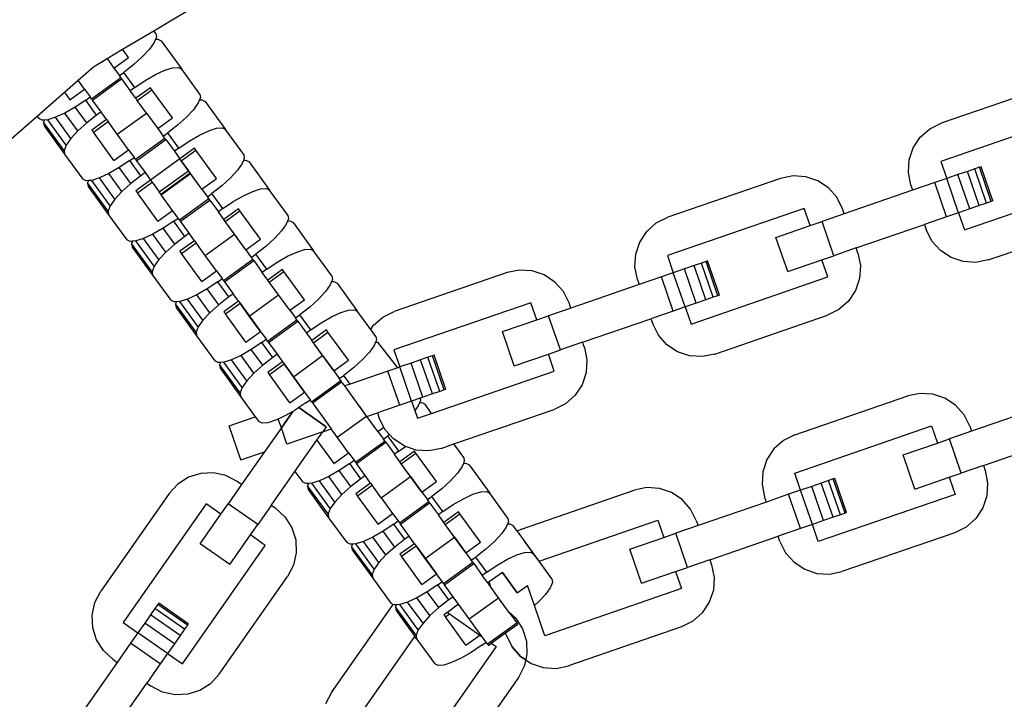
# Model space of a CAD drawing. Units: millimetres. Extents: x -16909 to 16104, y -22512 to 23543.
# Drawn here: x -521 to -408, y 14203 to 14280 of the extents above; entities that cross this region are included whole.
import ezdxf

# ---------------------------------------------------------------- set-up
doc = ezdxf.new("R2010")
doc.units = ezdxf.units.MM

msp = doc.modelspace()

# ---------------------------------------------------------------- linework, layer by layer
for p, q in [((-505.24, 14279.17), (-477.75, 14295.6)), ((-508.81, 14277.04), (-505.24, 14279.17)), ((-505.01, 14278.85), (-505.24, 14279.17)), ((-505.01, 14278.85), (-504.95, 14278.44)), ((-505.19, 14277.83), (-505.74, 14277.07)), ((-505.05, 14278.19), (-505.19, 14277.83)), ((-504.95, 14278.44), (-505.05, 14278.19)), ((-505.05, 14278.19), (-504.78, 14278.21)), ((-504.78, 14278.21), (-504.4, 14278.02)), ((-504.4, 14278.02), (-502.05, 14274.78)), ((-510.59, 14275.97), (-508.81, 14277.04)), ((-508.14, 14276.12), (-508.81, 14277.04)), ((-505.74, 14277.07), (-506.54, 14276.2)), ((-512.14, 14275.05), (-510.59, 14275.97)), ((-510.59, 14275.97), (-509.81, 14274.9)), ((-509.81, 14274.9), (-508.14, 14276.12)), ((-506.54, 14276.2), (-507.54, 14275.29)), ((-513.91, 14273.5), (-512.14, 14275.05)), ((-509.81, 14274.9), (-509.18, 14274.04)), ((-509.18, 14274.04), (-508.68, 14274.4)), ((-507.54, 14275.29), (-508.68, 14274.4)), ((-507.42, 14272.67), (-508.68, 14274.4)), ((-505.05, 14274.15), (-503.98, 14274.65)), ((-503.98, 14274.65), (-503.09, 14274.93)), ((-503.09, 14274.93), (-502.43, 14274.97)), ((-502.43, 14274.97), (-502.05, 14274.78)), ((-499.98, 14271.92), (-502.05, 14274.78)), ((-515.47, 14272.12), (-513.91, 14273.5)), ((-513.16, 14272.47), (-513.91, 14273.5)), ((-512.38, 14271.39), (-509.03, 14273.82)), ((-512.26, 14271.24), (-508.92, 14273.67)), ((-509.03, 14273.82), (-509.18, 14274.04)), ((-508.92, 14273.67), (-509.03, 14273.82)), ((-508.92, 14273.67), (-507.93, 14272.3)), ((-507.42, 14272.67), (-506.23, 14273.48)), ((-506.23, 14273.48), (-505.05, 14274.15)), ((-518.6, 14269.4), (-515.47, 14272.12)), ((-515.47, 14272.12), (-514.84, 14271.25)), ((-514.84, 14271.25), (-513.16, 14272.47)), ((-513.16, 14272.47), (-512.53, 14271.6)), ((-507.42, 14272.67), (-507.93, 14272.3)), ((-507.3, 14271.44), (-507.93, 14272.3)), ((-505.62, 14272.65), (-507.3, 14271.44)), ((-507.13, 14271.2), (-505.45, 14272.42)), ((-505.45, 14272.42), (-505.62, 14272.65)), ((-503.1, 14269.19), (-505.45, 14272.42)), ((-402.21, 14273.04), (-415.12, 14268.6)), ((-513.03, 14271.24), (-514.23, 14270.43)), ((-513.03, 14271.24), (-512.53, 14271.6)), ((-511.78, 14269.51), (-513.03, 14271.24)), ((-512.38, 14271.39), (-512.53, 14271.6)), ((-512.38, 14271.39), (-512.26, 14271.24)), ((-511.27, 14269.87), (-512.26, 14271.24)), ((-507.13, 14271.2), (-507.3, 14271.44)), ((-506.07, 14269.75), (-507.13, 14271.2)), ((-500.01, 14271.26), (-500.16, 14270.9)), ((-499.91, 14271.51), (-500.01, 14271.26)), ((-500.01, 14271.26), (-499.74, 14271.27)), ((-499.98, 14271.92), (-499.91, 14271.51)), ((-499.74, 14271.27), (-499.37, 14271.08)), ((-499.37, 14271.08), (-497.02, 14267.85)), ((-514.23, 14270.43), (-515.41, 14269.75)), ((-512.92, 14268.62), (-514.23, 14270.43)), ((-511.27, 14269.87), (-511.78, 14269.51)), ((-510.64, 14269), (-511.27, 14269.87)), ((-500.7, 14270.13), (-501.5, 14269.27)), ((-500.16, 14270.9), (-500.7, 14270.13)), ((-542.31, 14248.69), (-518.6, 14269.4)), ((-518.6, 14269.4), (-518.4, 14269.13)), ((-518.03, 14268.93), (-518.4, 14269.13)), ((-517.76, 14268.95), (-518.03, 14268.93)), ((-517.76, 14268.95), (-517.86, 14268.7)), ((-517.86, 14268.7), (-517.79, 14268.29)), ((-515.51, 14265.47), (-517.86, 14268.7)), ((-517.37, 14268.98), (-517.76, 14268.95)), ((-516.48, 14269.26), (-517.37, 14268.98)), ((-515.26, 14266.08), (-517.37, 14268.98)), ((-515.41, 14269.75), (-516.48, 14269.26)), ((-514.72, 14266.84), (-516.48, 14269.26)), ((-513.92, 14267.71), (-515.41, 14269.75)), ((-511.78, 14269.51), (-512.92, 14268.62)), ((-510.64, 14269), (-512.32, 14267.79)), ((-512.15, 14267.56), (-510.48, 14268.77)), ((-510.64, 14269), (-510.48, 14268.77)), ((-509.42, 14267.32), (-510.48, 14268.77)), ((-509.42, 14267.32), (-506.07, 14269.75)), ((-506.07, 14269.75), (-504.78, 14267.97)), ((-504.78, 14267.97), (-503.1, 14269.19)), ((-501.5, 14269.27), (-502.51, 14268.36)), ((-399.5, 14269.6), (-415.15, 14264.22)), ((-517.79, 14268.29), (-515.45, 14265.05)), ((-513.92, 14267.71), (-514.72, 14266.84)), ((-512.92, 14268.62), (-513.92, 14267.71)), ((-512.32, 14267.79), (-512.15, 14267.56)), ((-504.78, 14267.97), (-504.15, 14267.1)), ((-502.51, 14268.36), (-503.65, 14267.47)), ((-500.01, 14267.22), (-498.94, 14267.72)), ((-498.94, 14267.72), (-498.05, 14268)), ((-498.05, 14268), (-497.39, 14268.04)), ((-497.39, 14268.04), (-497.02, 14267.85)), ((-494.94, 14264.99), (-497.02, 14267.85)), ((-417.52, 14266.98), (-416.43, 14267.95)), ((-416.43, 14267.95), (-415.12, 14268.6)), ((-514.72, 14266.84), (-515.26, 14266.08)), ((-509.8, 14264.32), (-512.15, 14267.56)), ((-508.13, 14265.54), (-509.42, 14267.32)), ((-507.34, 14264.46), (-503.99, 14266.89)), ((-507.23, 14264.3), (-503.88, 14266.74)), ((-504.15, 14267.1), (-503.65, 14267.47)), ((-503.99, 14266.89), (-504.15, 14267.1)), ((-503.88, 14266.74), (-503.99, 14266.89)), ((-503.88, 14266.74), (-502.89, 14265.37)), ((-502.39, 14265.74), (-503.65, 14267.47)), ((-502.39, 14265.74), (-501.19, 14266.55)), ((-501.19, 14266.55), (-500.01, 14267.22)), ((-418.33, 14265.77), (-417.52, 14266.98)), ((-515.26, 14266.08), (-515.51, 14265.47)), ((-515.51, 14265.47), (-515.45, 14265.05)), ((-509.8, 14264.32), (-508.13, 14265.54)), ((-508.13, 14265.54), (-507.5, 14264.67)), ((-502.39, 14265.74), (-502.89, 14265.37)), ((-502.89, 14265.37), (-502.26, 14264.51)), ((-500.59, 14265.72), (-502.26, 14264.51)), ((-502.09, 14264.27), (-500.42, 14265.49)), ((-500.42, 14265.49), (-500.59, 14265.72)), ((-498.07, 14262.26), (-500.42, 14265.49)), ((-418.79, 14264.38), (-418.33, 14265.77)), ((-515.45, 14265.05), (-513.37, 14262.19)), ((-508, 14264.31), (-509.2, 14263.5)), ((-508, 14264.31), (-507.5, 14264.67)), ((-506.74, 14262.57), (-508, 14264.31)), ((-507.34, 14264.46), (-507.5, 14264.67)), ((-507.34, 14264.46), (-507.23, 14264.3)), ((-507.23, 14264.3), (-506.24, 14262.94)), ((-502.26, 14264.51), (-505.61, 14262.07)), ((-502.09, 14264.27), (-502.26, 14264.51)), ((-502.09, 14264.27), (-501.28, 14263.15)), ((-499.74, 14261.04), (-502.09, 14264.27)), ((-494.98, 14264.32), (-495.12, 14263.97)), ((-494.88, 14264.58), (-494.98, 14264.32)), ((-494.98, 14264.32), (-494.71, 14264.34)), ((-494.94, 14264.99), (-494.88, 14264.58)), ((-494.71, 14264.34), (-494.33, 14264.15)), ((-418.88, 14262.93), (-418.79, 14264.38)), ((-415.15, 14264.22), (-414.47, 14262.26)), ((-509.2, 14263.5), (-510.37, 14262.82)), ((-507.88, 14261.69), (-509.2, 14263.5)), ((-504.63, 14260.72), (-501.28, 14263.15)), ((-501.09, 14262.89), (-501.28, 14263.15)), ((-495.66, 14263.2), (-496.47, 14262.34)), ((-495.12, 14263.97), (-495.66, 14263.2)), ((-494.33, 14264.15), (-491.98, 14260.92)), ((-412.11, 14263.07), (-413.2, 14262.7)), ((-411.27, 14263.36), (-412.11, 14263.07)), ((-410.76, 14259.16), (-412.11, 14263.07)), ((-410.74, 14263.54), (-411.27, 14263.36)), ((-409.92, 14259.45), (-411.27, 14263.36)), ((-410.56, 14263.61), (-410.74, 14263.54)), ((-409.39, 14259.63), (-410.74, 14263.54)), ((-409.21, 14259.69), (-410.56, 14263.61)), ((-512.99, 14262), (-513.37, 14262.19)), ((-512.72, 14262.02), (-512.99, 14262)), ((-512.72, 14262.02), (-512.82, 14261.77)), ((-512.34, 14262.05), (-512.72, 14262.02)), ((-511.44, 14262.33), (-512.34, 14262.05)), ((-510.23, 14259.15), (-512.34, 14262.05)), ((-510.37, 14262.82), (-511.44, 14262.33)), ((-509.69, 14259.91), (-511.44, 14262.33)), ((-508.89, 14260.78), (-510.37, 14262.82)), ((-506.74, 14262.57), (-507.88, 14261.69)), ((-505.61, 14262.07), (-507.28, 14260.86)), ((-506.24, 14262.94), (-506.74, 14262.57)), ((-506.24, 14262.94), (-505.61, 14262.07)), ((-505.61, 14262.07), (-505.44, 14261.84)), ((-504.43, 14260.46), (-501.09, 14262.89)), ((-504.38, 14260.39), (-501.03, 14262.82)), ((-501.09, 14262.89), (-501.03, 14262.82)), ((-499.74, 14261.04), (-501.03, 14262.82)), ((-499.74, 14261.04), (-498.07, 14262.26)), ((-496.47, 14262.34), (-497.47, 14261.43)), ((-433.51, 14262.27), (-446.42, 14257.82)), ((-432.08, 14262.56), (-433.51, 14262.27)), ((-430.63, 14262.47), (-432.08, 14262.56)), ((-429.25, 14262.01), (-430.63, 14262.47)), ((-428.03, 14261.2), (-429.25, 14262.01)), ((-418.59, 14261.5), (-418.88, 14262.93)), ((-414.47, 14262.26), (-415.84, 14261.79)), ((-413.2, 14262.7), (-414.47, 14262.26)), ((-413.13, 14258.35), (-414.47, 14262.26)), ((-411.85, 14258.78), (-413.2, 14262.7)), ((-512.82, 14261.77), (-512.76, 14261.36)), ((-510.48, 14258.54), (-512.82, 14261.77)), ((-512.76, 14261.36), (-510.41, 14258.12)), ((-507.88, 14261.69), (-508.89, 14260.78)), ((-507.28, 14260.86), (-507.11, 14260.62)), ((-507.11, 14260.62), (-505.44, 14261.84)), ((-505.44, 14261.84), (-504.63, 14260.72)), ((-499.74, 14261.04), (-499.11, 14260.17)), ((-497.47, 14261.43), (-498.61, 14260.54)), ((-493.91, 14260.78), (-493.01, 14261.06)), ((-493.01, 14261.06), (-492.36, 14261.11)), ((-492.36, 14261.11), (-491.98, 14260.92)), ((-489.91, 14258.06), (-491.98, 14260.92)), ((-427.06, 14260.11), (-428.03, 14261.2)), ((-418.39, 14260.91), (-426.21, 14258.22)), ((-418.59, 14261.5), (-418.39, 14260.91)), ((-415.84, 14261.79), (-418.39, 14260.91)), ((-414.5, 14257.87), (-415.84, 14261.79)), ((-412.45, 14256.39), (-396.8, 14261.78)), ((-509.69, 14259.91), (-510.23, 14259.15)), ((-508.89, 14260.78), (-509.69, 14259.91)), ((-504.76, 14257.39), (-507.11, 14260.62)), ((-504.43, 14260.46), (-504.63, 14260.72)), ((-504.38, 14260.39), (-504.43, 14260.46)), ((-503.09, 14258.61), (-504.38, 14260.39)), ((-502.3, 14257.53), (-498.96, 14259.96)), ((-502.19, 14257.37), (-498.84, 14259.8)), ((-499.11, 14260.17), (-498.61, 14260.54)), ((-498.96, 14259.96), (-499.11, 14260.17)), ((-498.84, 14259.8), (-498.96, 14259.96)), ((-498.84, 14259.8), (-497.85, 14258.44)), ((-497.35, 14258.81), (-498.61, 14260.54)), ((-496.15, 14259.62), (-494.98, 14260.29)), ((-494.98, 14260.29), (-493.91, 14260.78)), ((-426.41, 14258.8), (-427.06, 14260.11)), ((-409.21, 14259.69), (-409.39, 14259.63)), ((-510.23, 14259.15), (-510.48, 14258.54)), ((-504.76, 14257.39), (-503.09, 14258.61)), ((-502.46, 14257.74), (-503.09, 14258.61)), ((-497.35, 14258.81), (-497.85, 14258.44)), ((-497.35, 14258.81), (-496.15, 14259.62)), ((-495.55, 14258.79), (-497.22, 14257.57)), ((-497.06, 14257.34), (-495.38, 14258.56)), ((-495.38, 14258.56), (-495.55, 14258.79)), ((-493.03, 14255.32), (-495.38, 14258.56)), ((-430.8, 14258.83), (-446.45, 14253.44)), ((-430.12, 14256.87), (-430.8, 14258.83)), ((-426.21, 14258.22), (-426.41, 14258.8)), ((-411.85, 14258.78), (-413.13, 14258.35)), ((-410.76, 14259.16), (-411.85, 14258.78)), ((-409.92, 14259.45), (-410.76, 14259.16)), ((-409.39, 14259.63), (-409.92, 14259.45)), ((-510.48, 14258.54), (-510.41, 14258.12)), ((-510.41, 14258.12), (-508.33, 14255.26)), ((-502.96, 14257.38), (-502.46, 14257.74)), ((-502.3, 14257.53), (-502.46, 14257.74)), ((-502.19, 14257.37), (-502.3, 14257.53)), ((-497.22, 14257.57), (-497.85, 14258.44)), ((-497.06, 14257.34), (-497.22, 14257.57)), ((-489.84, 14257.65), (-489.94, 14257.39)), ((-489.91, 14258.06), (-489.84, 14257.65)), ((-447.73, 14257.17), (-446.42, 14257.82)), ((-426.21, 14258.22), (-428.75, 14257.34)), ((-414.5, 14257.87), (-417.04, 14257)), ((-413.13, 14258.35), (-414.5, 14257.87)), ((-413.13, 14258.35), (-412.45, 14256.39)), ((-504.16, 14256.57), (-505.34, 14255.89)), ((-502.96, 14257.38), (-504.16, 14256.57)), ((-502.84, 14254.75), (-504.16, 14256.57)), ((-501.7, 14255.64), (-502.96, 14257.38)), ((-501.2, 14256.01), (-502.19, 14257.37)), ((-496, 14255.89), (-497.06, 14257.34)), ((-494.71, 14254.11), (-497.06, 14257.34)), ((-490.09, 14257.04), (-490.63, 14256.27)), ((-489.94, 14257.39), (-490.09, 14257.04)), ((-489.94, 14257.39), (-489.67, 14257.41)), ((-489.67, 14257.41), (-489.3, 14257.22)), ((-489.3, 14257.22), (-486.95, 14253.99)), ((-448.82, 14256.2), (-447.73, 14257.17)), ((-434.04, 14255.52), (-430.12, 14256.87)), ((-430.12, 14256.87), (-428.75, 14257.34)), ((-427.41, 14253.43), (-428.75, 14257.34)), ((-424.86, 14254.31), (-417.04, 14257)), ((-417.04, 14257), (-416.84, 14256.41)), ((-416.19, 14255.11), (-416.84, 14256.41)), ((-409.74, 14252.95), (-396.82, 14257.39)), ((-507.96, 14255.07), (-508.33, 14255.26)), ((-506.41, 14255.4), (-507.3, 14255.12)), ((-505.34, 14255.89), (-506.41, 14255.4)), ((-504.65, 14252.98), (-506.41, 14255.4)), ((-503.85, 14253.84), (-505.34, 14255.89)), ((-501.7, 14255.64), (-502.84, 14254.75)), ((-501.2, 14256.01), (-501.7, 14255.64)), ((-500.57, 14255.14), (-501.2, 14256.01)), ((-499.35, 14253.45), (-496, 14255.89)), ((-494.71, 14254.11), (-496, 14255.89)), ((-494.71, 14254.11), (-493.03, 14255.32)), ((-491.43, 14255.41), (-492.43, 14254.5)), ((-490.63, 14256.27), (-491.43, 14255.41)), ((-449.63, 14254.99), (-448.82, 14256.2)), ((-432.69, 14251.61), (-434.04, 14255.52)), ((-507.69, 14255.09), (-507.96, 14255.07)), ((-507.69, 14255.09), (-507.79, 14254.84)), ((-507.79, 14254.84), (-507.72, 14254.42)), ((-505.44, 14251.6), (-507.79, 14254.84)), ((-507.72, 14254.42), (-505.37, 14251.19)), ((-507.3, 14255.12), (-507.69, 14255.09)), ((-505.19, 14252.22), (-507.3, 14255.12)), ((-502.84, 14254.75), (-503.85, 14253.84)), ((-500.57, 14255.14), (-502.25, 14253.93)), ((-502.08, 14253.69), (-500.4, 14254.91)), ((-500.57, 14255.14), (-500.4, 14254.91)), ((-499.35, 14253.45), (-500.4, 14254.91)), ((-494.71, 14254.11), (-494.08, 14253.24)), ((-492.43, 14254.5), (-493.57, 14253.61)), ((-488.87, 14253.85), (-487.98, 14254.13)), ((-487.98, 14254.13), (-487.32, 14254.18)), ((-487.32, 14254.18), (-486.95, 14253.99)), ((-450.09, 14253.61), (-449.63, 14254.99)), ((-424.86, 14254.31), (-427.41, 14253.43)), ((-424.66, 14253.72), (-424.86, 14254.31)), ((-415.22, 14254.02), (-416.19, 14255.11)), ((-504.65, 14252.98), (-505.19, 14252.22)), ((-503.85, 14253.84), (-504.65, 14252.98)), ((-502.25, 14253.93), (-502.08, 14253.69)), ((-499.73, 14250.46), (-502.08, 14253.69)), ((-498.05, 14251.68), (-499.35, 14253.45)), ((-497.27, 14250.59), (-493.92, 14253.03)), ((-494.08, 14253.24), (-493.57, 14253.61)), ((-493.92, 14253.03), (-494.08, 14253.24)), ((-493.81, 14252.87), (-493.92, 14253.03)), ((-492.32, 14251.87), (-493.57, 14253.61)), ((-491.12, 14252.68), (-489.94, 14253.36)), ((-489.94, 14253.36), (-488.87, 14253.85)), ((-484.87, 14251.13), (-486.95, 14253.99)), ((-450.18, 14252.15), (-450.09, 14253.61)), ((-446.45, 14253.44), (-445.78, 14251.48)), ((-432.69, 14251.61), (-428.78, 14252.96)), ((-428.78, 14252.96), (-427.41, 14253.43)), ((-428.1, 14251), (-428.78, 14252.96)), ((-424.66, 14253.72), (-424.37, 14252.29)), ((-414, 14253.21), (-415.22, 14254.02)), ((-412.62, 14252.75), (-414, 14253.21)), ((-409.74, 14252.95), (-411.17, 14252.66)), ((-505.19, 14252.22), (-505.44, 14251.6)), ((-497.16, 14250.44), (-493.81, 14252.87)), ((-493.81, 14252.87), (-492.82, 14251.51)), ((-492.32, 14251.87), (-492.82, 14251.51)), ((-492.32, 14251.87), (-491.12, 14252.68)), ((-490.51, 14251.86), (-492.19, 14250.64)), ((-490.35, 14251.63), (-490.51, 14251.86)), ((-449.89, 14250.72), (-450.18, 14252.15)), ((-444.5, 14251.92), (-445.78, 14251.48)), ((-443.41, 14252.3), (-444.5, 14251.92)), ((-443.15, 14248.01), (-444.5, 14251.92)), ((-442.57, 14252.59), (-443.41, 14252.3)), ((-442.06, 14248.38), (-443.41, 14252.3)), ((-442.04, 14252.77), (-442.57, 14252.59)), ((-441.22, 14248.67), (-442.57, 14252.59)), ((-441.86, 14252.83), (-442.04, 14252.77)), ((-440.69, 14248.85), (-442.04, 14252.77)), ((-440.51, 14248.92), (-441.86, 14252.83)), ((-424.37, 14252.29), (-424.46, 14250.83)), ((-411.17, 14252.66), (-412.62, 14252.75)), ((-505.44, 14251.6), (-505.37, 14251.19)), ((-505.37, 14251.19), (-503.3, 14248.33)), ((-499.73, 14250.46), (-498.05, 14251.68)), ((-498.05, 14251.68), (-497.42, 14250.81)), ((-497.93, 14250.44), (-497.42, 14250.81)), ((-497.27, 14250.59), (-497.42, 14250.81)), ((-492.19, 14250.64), (-492.82, 14251.51)), ((-492.02, 14250.41), (-490.35, 14251.63)), ((-488, 14248.39), (-490.35, 14251.63)), ((-484.8, 14250.71), (-484.91, 14250.46)), ((-484.87, 14251.13), (-484.8, 14250.71)), ((-464.81, 14251.49), (-477.72, 14247.04)), ((-463.38, 14251.78), (-464.81, 14251.49)), ((-461.93, 14251.69), (-463.38, 14251.78)), ((-460.55, 14251.23), (-461.93, 14251.69)), ((-459.33, 14250.42), (-460.55, 14251.23)), ((-449.89, 14250.72), (-449.69, 14250.13)), ((-447.14, 14251.01), (-449.69, 14250.13)), ((-445.78, 14251.48), (-447.14, 14251.01)), ((-445.8, 14247.1), (-447.14, 14251.01)), ((-444.43, 14247.57), (-445.78, 14251.48)), ((-443.75, 14245.61), (-428.1, 14251)), ((-424.46, 14250.83), (-424.92, 14249.45)), ((-499.13, 14249.63), (-500.3, 14248.96)), ((-497.93, 14250.44), (-499.13, 14249.63)), ((-497.81, 14247.82), (-499.13, 14249.63)), ((-496.67, 14248.71), (-497.93, 14250.44)), ((-497.27, 14250.59), (-497.16, 14250.44)), ((-497.16, 14250.44), (-496.17, 14249.08)), ((-492.02, 14250.41), (-492.19, 14250.64)), ((-490.96, 14248.95), (-492.02, 14250.41)), ((-489.67, 14247.18), (-492.02, 14250.41)), ((-485.05, 14250.1), (-485.59, 14249.34)), ((-484.91, 14250.46), (-485.05, 14250.1)), ((-484.91, 14250.46), (-484.63, 14250.48)), ((-484.63, 14250.48), (-484.26, 14250.29)), ((-484.26, 14250.29), (-481.91, 14247.06)), ((-458.36, 14249.33), (-459.33, 14250.42)), ((-449.69, 14250.13), (-457.51, 14247.44)), ((-501.37, 14248.47), (-502.27, 14248.19)), ((-500.3, 14248.96), (-501.37, 14248.47)), ((-499.61, 14246.05), (-501.37, 14248.47)), ((-498.81, 14246.91), (-500.3, 14248.96)), ((-496.67, 14248.71), (-497.81, 14247.82)), ((-496.17, 14249.08), (-496.67, 14248.71)), ((-495.54, 14248.21), (-496.17, 14249.08)), ((-494.31, 14246.52), (-490.96, 14248.95)), ((-489.67, 14247.18), (-490.96, 14248.95)), ((-486.39, 14248.47), (-487.4, 14247.56)), ((-485.59, 14249.34), (-486.39, 14248.47)), ((-457.71, 14248.03), (-458.36, 14249.33)), ((-441.22, 14248.67), (-442.06, 14248.38)), ((-440.69, 14248.85), (-441.22, 14248.67)), ((-440.51, 14248.92), (-440.69, 14248.85)), ((-424.92, 14249.45), (-425.73, 14248.23)), ((-502.92, 14248.14), (-503.3, 14248.33)), ((-502.65, 14248.16), (-502.92, 14248.14)), ((-502.65, 14248.16), (-502.75, 14247.91)), ((-502.75, 14247.91), (-502.69, 14247.49)), ((-500.4, 14244.67), (-502.75, 14247.91)), ((-502.69, 14247.49), (-500.34, 14244.26)), ((-502.27, 14248.19), (-502.65, 14248.16)), ((-500.16, 14245.28), (-502.27, 14248.19)), ((-497.81, 14247.82), (-498.81, 14246.91)), ((-495.54, 14248.21), (-497.21, 14246.99)), ((-497.04, 14246.76), (-495.37, 14247.98)), ((-495.54, 14248.21), (-495.37, 14247.98)), ((-494.31, 14246.52), (-495.37, 14247.98)), ((-495.37, 14247.98), (-493.02, 14244.74)), ((-489.67, 14247.18), (-488, 14248.39)), ((-487.4, 14247.56), (-488.54, 14246.68)), ((-462.1, 14248.05), (-477.75, 14242.66)), ((-461.42, 14246.09), (-462.1, 14248.05)), ((-457.51, 14247.44), (-460.05, 14246.56)), ((-457.51, 14247.44), (-457.71, 14248.03)), ((-444.43, 14247.57), (-445.8, 14247.1)), ((-443.15, 14248.01), (-444.43, 14247.57)), ((-444.43, 14247.57), (-443.75, 14245.61)), ((-442.06, 14248.38), (-443.15, 14248.01)), ((-425.73, 14248.23), (-426.82, 14247.27)), ((-498.81, 14246.91), (-499.61, 14246.05)), ((-497.21, 14246.99), (-497.04, 14246.76)), ((-494.69, 14243.53), (-497.04, 14246.76)), ((-493.02, 14244.74), (-494.31, 14246.52)), ((-489.67, 14247.18), (-489.04, 14246.31)), ((-489.04, 14246.31), (-488.54, 14246.68)), ((-488.88, 14246.1), (-489.04, 14246.31)), ((-487.28, 14244.94), (-488.54, 14246.68)), ((-486.08, 14245.75), (-484.91, 14246.43)), ((-484.91, 14246.43), (-483.84, 14246.92)), ((-483.84, 14246.92), (-482.94, 14247.2)), ((-482.94, 14247.2), (-482.28, 14247.25)), ((-482.28, 14247.25), (-481.91, 14247.06)), ((-480.41, 14244.99), (-481.91, 14247.06)), ((-480.12, 14245.43), (-479.03, 14246.39)), ((-479.03, 14246.39), (-477.72, 14247.04)), ((-461.42, 14246.09), (-460.05, 14246.56)), ((-458.71, 14242.65), (-460.05, 14246.56)), ((-456.16, 14243.53), (-448.34, 14246.22)), ((-445.8, 14247.1), (-448.34, 14246.22)), ((-448.34, 14246.22), (-448.14, 14245.64)), ((-441.04, 14242.17), (-428.12, 14246.62)), ((-426.82, 14247.27), (-428.12, 14246.62)), ((-500.16, 14245.28), (-500.4, 14244.67)), ((-499.61, 14246.05), (-500.16, 14245.28)), ((-492.23, 14243.66), (-488.88, 14246.1)), ((-492.12, 14243.51), (-488.77, 14245.94)), ((-488.77, 14245.94), (-488.88, 14246.1)), ((-488.77, 14245.94), (-487.78, 14244.58)), ((-487.28, 14244.94), (-486.08, 14245.75)), ((-480.41, 14244.99), (-480.12, 14245.43)), ((-465.34, 14244.75), (-461.42, 14246.09)), ((-447.49, 14244.33), (-448.14, 14245.64)), ((-500.4, 14244.67), (-500.34, 14244.26)), ((-500.34, 14244.26), (-498.26, 14241.4)), ((-494.69, 14243.53), (-493.02, 14244.74)), ((-493.02, 14244.74), (-492.39, 14243.88)), ((-487.28, 14244.94), (-487.78, 14244.58)), ((-487.78, 14244.58), (-487.15, 14243.71)), ((-485.48, 14244.93), (-487.15, 14243.71)), ((-486.98, 14243.48), (-485.31, 14244.7)), ((-485.31, 14244.7), (-485.48, 14244.93)), ((-482.96, 14241.46), (-485.31, 14244.7)), ((-479.83, 14244.2), (-480.41, 14244.99)), ((-479.83, 14244.2), (-479.77, 14243.78)), ((-463.99, 14240.83), (-465.34, 14244.75)), ((-446.52, 14243.24), (-447.49, 14244.33)), ((-492.89, 14243.51), (-494.09, 14242.7)), ((-492.89, 14243.51), (-492.39, 14243.88)), ((-491.63, 14241.78), (-492.89, 14243.51)), ((-492.23, 14243.66), (-492.39, 14243.88)), ((-492.23, 14243.66), (-492.12, 14243.51)), ((-492.12, 14243.51), (-491.13, 14242.15)), ((-486.98, 14243.48), (-487.15, 14243.71)), ((-485.93, 14242.02), (-486.98, 14243.48)), ((-484.63, 14240.25), (-486.98, 14243.48)), ((-480.01, 14243.17), (-480.56, 14242.41)), ((-479.87, 14243.53), (-480.01, 14243.17)), ((-479.77, 14243.78), (-479.87, 14243.53)), ((-479.87, 14243.53), (-479.59, 14243.54)), ((-477.31, 14240.62), (-479.6, 14243.55)), ((-456.16, 14243.53), (-458.71, 14242.65)), ((-455.96, 14242.94), (-456.16, 14243.53)), ((-455.96, 14242.94), (-455.67, 14241.51)), ((-445.3, 14242.43), (-446.52, 14243.24)), ((-495.26, 14242.03), (-496.34, 14241.53)), ((-494.09, 14242.7), (-495.26, 14242.03)), ((-493.78, 14239.98), (-495.26, 14242.03)), ((-492.77, 14240.89), (-494.09, 14242.7)), ((-491.63, 14241.78), (-492.77, 14240.89)), ((-491.13, 14242.15), (-491.63, 14241.78)), ((-491.13, 14242.15), (-490.5, 14241.28)), ((-489.27, 14239.59), (-485.93, 14242.02)), ((-485.93, 14242.02), (-484.63, 14240.25)), ((-480.56, 14242.41), (-481.36, 14241.54)), ((-477.75, 14242.66), (-477.07, 14240.7)), ((-473.87, 14241.81), (-474.71, 14241.52)), ((-473.34, 14241.99), (-473.87, 14241.81)), ((-472.52, 14237.9), (-473.87, 14241.81)), ((-473.16, 14242.05), (-473.34, 14241.99)), ((-471.99, 14238.08), (-473.34, 14241.99)), ((-471.81, 14238.14), (-473.16, 14242.05)), ((-463.99, 14240.83), (-460.07, 14242.18)), ((-460.07, 14242.18), (-458.71, 14242.65)), ((-459.4, 14240.22), (-460.07, 14242.18)), ((-443.92, 14241.97), (-445.3, 14242.43)), ((-442.46, 14241.88), (-443.92, 14241.97)), ((-441.04, 14242.17), (-442.46, 14241.88)), ((-497.89, 14241.21), (-498.26, 14241.4)), ((-497.61, 14241.23), (-497.89, 14241.21)), ((-497.61, 14241.23), (-497.72, 14240.98)), ((-497.72, 14240.98), (-497.65, 14240.56)), ((-495.37, 14237.74), (-497.72, 14240.98)), ((-497.65, 14240.56), (-495.3, 14237.33)), ((-497.23, 14241.25), (-497.61, 14241.23)), ((-496.34, 14241.53), (-497.23, 14241.25)), ((-495.12, 14238.35), (-497.23, 14241.25)), ((-494.58, 14239.12), (-496.34, 14241.53)), ((-492.77, 14240.89), (-493.78, 14239.98)), ((-490.5, 14241.28), (-492.17, 14240.06)), ((-492.01, 14239.83), (-490.33, 14241.05)), ((-490.5, 14241.28), (-490.33, 14241.05)), ((-489.27, 14239.59), (-490.33, 14241.05)), ((-490.33, 14241.05), (-487.98, 14237.81)), ((-484.63, 14240.25), (-482.96, 14241.46)), ((-482.36, 14240.63), (-483.5, 14239.74)), ((-481.36, 14241.54), (-482.36, 14240.63)), ((-477.31, 14240.62), (-478.44, 14240.23)), ((-477.07, 14240.7), (-477.31, 14240.62)), ((-475.8, 14241.14), (-477.07, 14240.7)), ((-475.73, 14236.79), (-477.07, 14240.7)), ((-474.71, 14241.52), (-475.8, 14241.14)), ((-474.45, 14237.23), (-475.8, 14241.14)), ((-473.36, 14237.61), (-474.71, 14241.52)), ((-455.67, 14241.51), (-455.76, 14240.06)), ((-493.78, 14239.98), (-494.58, 14239.12)), ((-492.17, 14240.06), (-492.01, 14239.83)), ((-489.66, 14236.6), (-492.01, 14239.83)), ((-487.98, 14237.81), (-489.27, 14239.59)), ((-484.63, 14240.25), (-484.01, 14239.38)), ((-484.01, 14239.38), (-483.5, 14239.74)), ((-482.77, 14238.74), (-483.5, 14239.74)), ((-478.44, 14240.23), (-482.77, 14238.74)), ((-477.09, 14236.32), (-478.44, 14240.23)), ((-473.44, 14235.39), (-459.4, 14240.22)), ((-455.76, 14240.06), (-456.22, 14238.67)), ((-495.12, 14238.35), (-495.37, 14237.74)), ((-494.58, 14239.12), (-495.12, 14238.35)), ((-487.2, 14236.73), (-483.85, 14239.16)), ((-487.08, 14236.58), (-483.74, 14239.01)), ((-483.85, 14239.16), (-484.01, 14239.38)), ((-483.74, 14239.01), (-483.85, 14239.16)), ((-483.39, 14238.53), (-483.74, 14239.01)), ((-482.77, 14238.74), (-483.39, 14238.53)), ((-480.89, 14235.09), (-483.39, 14238.53)), ((-456.22, 14238.67), (-457.03, 14237.46)), ((-495.37, 14237.74), (-495.3, 14237.33)), ((-495.3, 14237.33), (-493.62, 14235.01)), ((-489.66, 14236.6), (-487.98, 14237.81)), ((-487.98, 14237.81), (-487.35, 14236.95)), ((-474.45, 14237.23), (-474.77, 14237.12)), ((-473.36, 14237.61), (-474.45, 14237.23)), ((-472.52, 14237.9), (-473.36, 14237.61)), ((-471.99, 14238.08), (-472.52, 14237.9)), ((-471.81, 14238.14), (-471.99, 14238.08)), ((-457.03, 14237.46), (-458.12, 14236.49)), ((-431.86, 14232.94), (-418.95, 14237.39)), ((-417.52, 14237.68), (-418.95, 14237.39)), ((-416.07, 14237.59), (-417.52, 14237.68)), ((-414.69, 14237.13), (-416.07, 14237.59)), ((-488.65, 14236.05), (-489.05, 14235.77)), ((-487.85, 14236.58), (-488.65, 14236.05)), ((-485.51, 14233.85), (-488.65, 14236.05)), ((-488.65, 14236.05), (-485.51, 14233.85)), ((-487.85, 14236.58), (-487.35, 14236.95)), ((-487.2, 14236.73), (-487.35, 14236.95)), ((-487.2, 14236.73), (-487.08, 14236.58)), ((-487.08, 14236.58), (-484.94, 14233.62)), ((-480.84, 14235.03), (-481.67, 14236.16)), ((-477.09, 14236.32), (-479.64, 14235.44)), ((-475.73, 14236.79), (-477.09, 14236.32)), ((-474.77, 14237.12), (-475.73, 14236.79)), ((-475.73, 14236.79), (-475.35, 14235.71)), ((-474.98, 14236.24), (-475.35, 14235.71)), ((-474.83, 14236.6), (-474.98, 14236.24)), ((-474.73, 14236.85), (-474.83, 14236.6)), ((-474.83, 14236.6), (-474.56, 14236.62)), ((-474.77, 14237.12), (-474.73, 14236.85)), ((-474.56, 14236.62), (-474.19, 14236.43)), ((-473.44, 14235.39), (-474.19, 14236.43)), ((-458.12, 14236.49), (-459.42, 14235.84)), ((-413.47, 14236.32), (-414.69, 14237.13)), ((-412.5, 14235.23), (-413.47, 14236.32)), ((-403.83, 14236.03), (-411.65, 14233.34)), ((-496.63, 14233.97), (-493.62, 14235.01)), ((-493.62, 14235.01), (-493.22, 14234.47)), ((-490.23, 14235.1), (-490.99, 14234.74)), ((-489.33, 14235.62), (-490.64, 14233.73)), ((-490.64, 14233.73), (-489.33, 14235.62)), ((-489.33, 14235.62), (-490.23, 14235.1)), ((-489.05, 14235.77), (-489.33, 14235.62)), ((-484.24, 14232.66), (-480.89, 14235.09)), ((-480.84, 14235.03), (-480.89, 14235.09)), ((-480.84, 14235.03), (-479.64, 14235.44)), ((-479.6, 14233.31), (-480.84, 14235.03)), ((-479.6, 14233.31), (-480.84, 14235.03)), ((-479.64, 14235.44), (-479.44, 14234.86)), ((-475.35, 14235.71), (-475.05, 14234.84)), ((-475.05, 14234.84), (-473.44, 14235.39)), ((-470.89, 14231.89), (-459.42, 14235.84)), ((-411.85, 14233.92), (-412.5, 14235.23)), ((-495.29, 14230.06), (-496.63, 14233.97)), ((-492.85, 14234.28), (-493.22, 14234.47)), ((-492.19, 14234.32), (-492.85, 14234.28)), ((-491.3, 14234.6), (-492.19, 14234.32)), ((-490.99, 14234.74), (-491.3, 14234.6)), ((-490.64, 14233.73), (-490.99, 14234.74)), ((-485.51, 14233.85), (-485.9, 14233.29)), ((-485.51, 14233.85), (-485.9, 14233.29)), ((-479.6, 14233.31), (-478.91, 14233.81)), ((-478.91, 14233.81), (-479.44, 14234.86)), ((-478.79, 14233.55), (-478.91, 14233.81)), ((-431.89, 14228.56), (-416.24, 14233.95)), ((-416.24, 14233.95), (-415.56, 14231.99)), ((-411.85, 14233.92), (-411.65, 14233.34)), ((-490.64, 14233.73), (-492.56, 14230.99)), ((-490.64, 14233.73), (-491.67, 14232.27)), ((-490.01, 14231.87), (-490.64, 14233.73)), ((-490.01, 14231.87), (-490.64, 14233.73)), ((-485.9, 14233.29), (-490.01, 14231.87)), ((-485.9, 14233.29), (-490.01, 14231.87)), ((-486.57, 14232.34), (-485.9, 14233.29)), ((-485.9, 14233.29), (-484.94, 14233.62)), ((-485.01, 14233.73), (-484.94, 14233.62)), ((-484.24, 14232.66), (-484.94, 14233.62)), ((-482.95, 14230.88), (-484.24, 14232.66)), ((-479.6, 14233.31), (-478.97, 14232.45)), ((-478.97, 14232.45), (-478.47, 14232.81)), ((-478.27, 14232.97), (-478.79, 14233.55)), ((-478.27, 14232.97), (-478.47, 14232.81)), ((-477.21, 14231.08), (-478.47, 14232.81)), ((-477.82, 14232.46), (-478.27, 14232.97)), ((-431.86, 14232.94), (-433.17, 14232.29)), ((-411.65, 14233.34), (-414.19, 14232.46)), ((-491.67, 14232.27), (-492.56, 14230.99)), ((-489.08, 14228.76), (-486.57, 14232.34)), ((-486.57, 14232.34), (-484.62, 14229.67)), ((-482.16, 14229.8), (-478.81, 14232.23)), ((-482.05, 14229.65), (-478.7, 14232.08)), ((-478.81, 14232.23), (-478.97, 14232.45)), ((-478.7, 14232.08), (-478.81, 14232.23)), ((-478.7, 14232.08), (-477.71, 14230.71)), ((-476.6, 14231.66), (-477.82, 14232.46)), ((-477.21, 14231.08), (-476.44, 14231.6)), ((-476.44, 14231.6), (-476.6, 14231.66)), ((-475.22, 14231.19), (-476.44, 14231.6)), ((-472.34, 14231.39), (-470.89, 14231.89)), ((-469.76, 14230.33), (-470.89, 14231.89)), ((-433.17, 14232.29), (-434.26, 14231.32)), ((-419.48, 14230.64), (-415.56, 14231.99)), ((-415.56, 14231.99), (-414.19, 14232.46)), ((-412.85, 14228.55), (-414.19, 14232.46)), ((-410.3, 14229.42), (-402.48, 14232.12)), ((-495.29, 14230.06), (-492.56, 14230.99)), ((-492.56, 14230.99), (-495.19, 14227.24)), ((-484.62, 14229.67), (-482.95, 14230.88)), ((-482.95, 14230.88), (-482.32, 14230.02)), ((-477.21, 14231.08), (-477.71, 14230.71)), ((-477.08, 14229.85), (-477.71, 14230.71)), ((-475.41, 14231.06), (-477.08, 14229.85)), ((-476.91, 14229.62), (-475.24, 14230.83)), ((-475.24, 14230.83), (-475.41, 14231.06)), ((-472.89, 14227.6), (-475.24, 14230.83)), ((-473.76, 14231.1), (-475.22, 14231.19)), ((-472.34, 14231.39), (-473.76, 14231.1)), ((-434.26, 14231.32), (-435.07, 14230.11)), ((-418.13, 14226.73), (-419.48, 14230.64)), ((-489.08, 14228.76), (-488.28, 14229.89)), ((-482.82, 14229.65), (-484.02, 14228.84)), ((-482.82, 14229.65), (-482.32, 14230.02)), ((-481.56, 14227.92), (-482.82, 14229.65)), ((-482.32, 14230.02), (-482.16, 14229.8)), ((-482.16, 14229.8), (-482.05, 14229.65)), ((-481.06, 14228.28), (-482.05, 14229.65)), ((-476.91, 14229.62), (-477.08, 14229.85)), ((-475.85, 14228.16), (-476.91, 14229.62)), ((-474.56, 14226.38), (-476.91, 14229.62)), ((-469.94, 14229.31), (-470.48, 14228.55)), ((-469.8, 14229.67), (-469.94, 14229.31)), ((-469.7, 14229.92), (-469.8, 14229.67)), ((-469.8, 14229.67), (-469.53, 14229.69)), ((-469.76, 14230.33), (-469.7, 14229.92)), ((-469.53, 14229.69), (-469.15, 14229.5)), ((-469.15, 14229.5), (-466.8, 14226.26)), ((-435.07, 14230.11), (-435.53, 14228.72)), ((-410.3, 14229.42), (-412.85, 14228.55)), ((-410.3, 14229.42), (-410.1, 14228.84)), ((-499.87, 14228.52), (-501.26, 14228.09)), ((-498.41, 14228.59), (-499.87, 14228.52)), ((-496.99, 14228.27), (-498.41, 14228.59)), ((-495.7, 14227.6), (-496.99, 14228.27)), ((-491.8, 14224.87), (-489.08, 14228.76)), ((-489.08, 14228.76), (-488.19, 14227.54)), ((-485.19, 14228.17), (-486.26, 14227.67)), ((-484.02, 14228.84), (-485.19, 14228.17)), ((-483.71, 14226.12), (-485.19, 14228.17)), ((-482.7, 14227.03), (-484.02, 14228.84)), ((-481.06, 14228.28), (-481.56, 14227.92)), ((-480.43, 14227.42), (-481.06, 14228.28)), ((-479.2, 14225.73), (-475.85, 14228.16)), ((-475.85, 14228.16), (-474.56, 14226.38)), ((-470.48, 14228.55), (-471.29, 14227.68)), ((-435.53, 14228.72), (-435.62, 14227.27)), ((-431.21, 14226.6), (-431.89, 14228.56)), ((-414.21, 14228.08), (-412.85, 14228.55)), ((-410.1, 14228.84), (-409.81, 14227.41)), ((-502.49, 14227.3), (-503.48, 14226.23)), ((-501.26, 14228.09), (-502.49, 14227.3)), ((-495.19, 14227.24), (-496.73, 14225.04)), ((-495.19, 14227.24), (-495.7, 14227.6)), ((-487.81, 14227.35), (-488.19, 14227.54)), ((-487.54, 14227.36), (-487.81, 14227.35)), ((-487.54, 14227.36), (-487.64, 14227.11)), ((-487.64, 14227.11), (-487.58, 14226.7)), ((-485.3, 14223.88), (-487.64, 14227.11)), ((-487.16, 14227.39), (-487.54, 14227.36)), ((-486.26, 14227.67), (-487.16, 14227.39)), ((-485.05, 14224.49), (-487.16, 14227.39)), ((-484.51, 14225.25), (-486.26, 14227.67)), ((-482.7, 14227.03), (-483.71, 14226.12)), ((-481.56, 14227.92), (-482.7, 14227.03)), ((-480.43, 14227.42), (-482.1, 14226.2)), ((-481.93, 14225.97), (-480.26, 14227.18)), ((-480.43, 14227.42), (-480.26, 14227.18)), ((-479.2, 14225.73), (-480.26, 14227.18)), ((-474.56, 14226.38), (-472.89, 14227.6)), ((-471.29, 14227.68), (-472.29, 14226.77)), ((-435.62, 14227.27), (-435.33, 14225.84)), ((-429.94, 14227.04), (-431.21, 14226.6)), ((-428.85, 14227.41), (-429.94, 14227.04)), ((-428.59, 14223.13), (-429.94, 14227.04)), ((-428.01, 14227.7), (-428.85, 14227.41)), ((-427.5, 14223.5), (-428.85, 14227.41)), ((-427.48, 14227.89), (-428.01, 14227.7)), ((-426.66, 14223.79), (-428.01, 14227.7)), ((-427.3, 14227.95), (-427.48, 14227.89)), ((-426.13, 14223.97), (-427.48, 14227.89)), ((-425.95, 14224.04), (-427.3, 14227.95)), ((-418.13, 14226.73), (-414.21, 14228.08)), ((-414.21, 14228.08), (-413.54, 14226.12)), ((-409.81, 14227.41), (-409.9, 14225.95)), ((-503.48, 14226.23), (-511.31, 14215.04)), ((-487.58, 14226.7), (-485.23, 14223.46)), ((-483.71, 14226.12), (-484.51, 14225.25)), ((-482.1, 14226.2), (-481.93, 14225.97)), ((-479.58, 14222.73), (-481.93, 14225.97)), ((-474.56, 14226.38), (-473.93, 14225.52)), ((-473.93, 14225.52), (-473.43, 14225.88)), ((-472.29, 14226.77), (-473.43, 14225.88)), ((-472.17, 14224.15), (-473.43, 14225.88)), ((-469.8, 14225.63), (-468.73, 14226.13)), ((-468.73, 14226.13), (-467.83, 14226.41)), ((-467.83, 14226.41), (-467.18, 14226.45)), ((-467.18, 14226.45), (-466.8, 14226.26)), ((-464.73, 14223.4), (-466.8, 14226.26)), ((-463.16, 14222.16), (-450.25, 14226.61)), ((-448.82, 14226.9), (-450.25, 14226.61)), ((-447.37, 14226.81), (-448.82, 14226.9)), ((-445.99, 14226.35), (-447.37, 14226.81)), ((-444.77, 14225.54), (-445.99, 14226.35)), ((-432.58, 14226.13), (-435.13, 14225.25)), ((-431.21, 14226.6), (-432.58, 14226.13)), ((-431.23, 14222.22), (-432.58, 14226.13)), ((-429.87, 14222.69), (-431.21, 14226.6)), ((-413.54, 14226.12), (-429.19, 14220.73)), ((-409.9, 14225.95), (-410.36, 14224.57)), ((-499.26, 14225.04), (-508.75, 14211.48)), ((-497.56, 14223.85), (-499.26, 14225.04)), ((-497.56, 14223.85), (-496.73, 14225.04)), ((-493.34, 14222.67), (-496.73, 14225.04)), ((-491.8, 14224.87), (-493.34, 14222.67)), ((-491.29, 14224.51), (-491.8, 14224.87)), ((-484.51, 14225.25), (-485.05, 14224.49)), ((-479.2, 14225.73), (-477.91, 14223.95)), ((-477.12, 14222.87), (-473.78, 14225.3)), ((-477.01, 14222.72), (-473.67, 14225.15)), ((-473.78, 14225.3), (-473.93, 14225.52)), ((-473.67, 14225.15), (-473.78, 14225.3)), ((-473.67, 14225.15), (-472.67, 14223.78)), ((-472.17, 14224.15), (-470.97, 14224.96)), ((-470.97, 14224.96), (-469.8, 14225.63)), ((-443.8, 14224.45), (-444.77, 14225.54)), ((-435.13, 14225.25), (-442.95, 14222.56)), ((-435.13, 14225.25), (-435.33, 14225.84)), ((-499.94, 14220.46), (-497.56, 14223.85)), ((-491.29, 14224.51), (-490.22, 14223.53)), ((-485.05, 14224.49), (-485.3, 14223.88)), ((-485.3, 14223.88), (-485.23, 14223.46)), ((-479.58, 14222.73), (-477.91, 14223.95)), ((-477.91, 14223.95), (-477.28, 14223.08)), ((-472.17, 14224.15), (-472.67, 14223.78)), ((-472.04, 14222.92), (-472.67, 14223.78)), ((-470.37, 14224.13), (-472.04, 14222.92)), ((-471.88, 14222.68), (-470.2, 14223.9)), ((-470.2, 14223.9), (-470.37, 14224.13)), ((-467.85, 14220.67), (-470.2, 14223.9)), ((-443.15, 14223.15), (-443.8, 14224.45)), ((-426.66, 14223.79), (-427.5, 14223.5)), ((-426.13, 14223.97), (-426.66, 14223.79)), ((-425.95, 14224.04), (-426.13, 14223.97)), ((-410.36, 14224.57), (-411.17, 14223.35)), ((-494.17, 14221.48), (-493.34, 14222.67)), ((-490.22, 14223.53), (-489.43, 14222.3)), ((-485.23, 14223.46), (-483.15, 14220.61)), ((-477.78, 14222.72), (-478.98, 14221.91)), ((-477.78, 14222.72), (-477.28, 14223.08)), ((-476.52, 14220.99), (-477.78, 14222.72)), ((-477.28, 14223.08), (-477.12, 14222.87)), ((-477.12, 14222.87), (-477.01, 14222.72)), ((-476.02, 14221.35), (-477.01, 14222.72)), ((-471.88, 14222.68), (-472.04, 14222.92)), ((-470.82, 14221.23), (-471.88, 14222.68)), ((-469.53, 14219.45), (-471.88, 14222.68)), ((-464.76, 14222.74), (-464.91, 14222.38)), ((-464.66, 14222.99), (-464.76, 14222.74)), ((-464.76, 14222.74), (-464.49, 14222.75)), ((-464.73, 14223.4), (-464.66, 14222.99)), ((-464.49, 14222.75), (-464.12, 14222.56)), ((-463.65, 14221.92), (-464.12, 14222.56)), ((-461.15, 14218.48), (-447.54, 14223.17)), ((-447.54, 14223.17), (-446.86, 14221.21)), ((-442.95, 14222.56), (-445.49, 14221.68)), ((-443.15, 14223.15), (-442.95, 14222.56)), ((-429.87, 14222.69), (-431.23, 14222.22)), ((-428.59, 14223.13), (-429.87, 14222.69)), ((-429.19, 14220.73), (-429.87, 14222.69)), ((-427.5, 14223.5), (-428.59, 14223.13)), ((-411.17, 14223.35), (-412.26, 14222.39)), ((-496.55, 14218.09), (-494.17, 14221.48)), ((-492.48, 14220.29), (-494.17, 14221.48)), ((-489.43, 14222.3), (-488.99, 14220.91)), ((-478.98, 14221.91), (-480.16, 14221.23)), ((-477.66, 14220.1), (-478.98, 14221.91)), ((-465.45, 14221.61), (-466.25, 14220.75)), ((-464.91, 14222.38), (-465.45, 14221.61)), ((-463.16, 14222.16), (-463.65, 14221.92)), ((-463.65, 14221.92), (-461.77, 14219.33)), ((-446.86, 14221.21), (-445.49, 14221.68)), ((-444.15, 14217.77), (-445.49, 14221.68)), ((-431.23, 14222.22), (-433.78, 14221.34)), ((-413.56, 14221.74), (-426.48, 14217.29)), ((-412.26, 14222.39), (-413.56, 14221.74)), ((-501.97, 14206.73), (-492.48, 14220.29)), ((-496.55, 14218.09), (-499.94, 14220.46)), ((-488.99, 14220.91), (-488.93, 14219.45)), ((-482.78, 14220.41), (-483.15, 14220.61)), ((-482.51, 14220.43), (-482.78, 14220.41)), ((-482.51, 14220.43), (-482.61, 14220.18)), ((-482.12, 14220.46), (-482.51, 14220.43)), ((-481.23, 14220.74), (-482.12, 14220.46)), ((-480.01, 14217.56), (-482.12, 14220.46)), ((-480.16, 14221.23), (-481.23, 14220.74)), ((-479.47, 14218.32), (-481.23, 14220.74)), ((-478.67, 14219.19), (-480.16, 14221.23)), ((-476.52, 14220.99), (-477.66, 14220.1)), ((-475.39, 14220.48), (-477.07, 14219.27)), ((-476.9, 14219.04), (-475.22, 14220.25)), ((-476.02, 14221.35), (-476.52, 14220.99)), ((-475.39, 14220.48), (-476.02, 14221.35)), ((-475.39, 14220.48), (-475.22, 14220.25)), ((-474.17, 14218.8), (-475.22, 14220.25)), ((-475.22, 14220.25), (-472.87, 14217.02)), ((-474.17, 14218.8), (-470.82, 14221.23)), ((-470.82, 14221.23), (-469.53, 14219.45)), ((-469.53, 14219.45), (-467.85, 14220.67)), ((-466.25, 14220.75), (-467.25, 14219.84)), ((-461.15, 14218.48), (-462.81, 14220.77)), ((-450.77, 14219.86), (-446.86, 14221.21)), ((-441.6, 14218.65), (-433.78, 14221.34)), ((-433.58, 14220.75), (-433.78, 14221.34)), ((-433.58, 14220.75), (-432.93, 14219.45)), ((-488.93, 14219.45), (-489.25, 14218.03)), ((-482.61, 14220.18), (-482.54, 14219.77)), ((-480.26, 14216.95), (-482.61, 14220.18)), ((-482.54, 14219.77), (-480.19, 14216.53)), ((-478.67, 14219.19), (-479.47, 14218.32)), ((-477.66, 14220.1), (-478.67, 14219.19)), ((-477.07, 14219.27), (-476.9, 14219.04)), ((-469.53, 14219.45), (-468.9, 14218.58)), ((-467.25, 14219.84), (-468.39, 14218.95)), ((-464.76, 14218.7), (-463.69, 14219.2)), ((-463.69, 14219.2), (-462.8, 14219.48)), ((-462.8, 14219.48), (-462.14, 14219.52)), ((-462.14, 14219.52), (-461.77, 14219.33)), ((-461.15, 14218.48), (-461.77, 14219.33)), ((-449.43, 14215.95), (-450.77, 14219.86)), ((-432.93, 14219.45), (-431.96, 14218.36)), ((-489.25, 14218.03), (-489.92, 14216.73)), ((-479.47, 14218.32), (-480.01, 14217.56)), ((-474.55, 14215.8), (-476.9, 14219.04)), ((-472.87, 14217.02), (-474.17, 14218.8)), ((-472.09, 14215.94), (-468.74, 14218.37)), ((-471.98, 14215.78), (-468.63, 14218.22)), ((-468.9, 14218.58), (-468.39, 14218.95)), ((-468.74, 14218.37), (-468.9, 14218.58)), ((-468.63, 14218.22), (-468.74, 14218.37)), ((-468.63, 14218.22), (-467.64, 14216.85)), ((-467.14, 14217.22), (-468.39, 14218.95)), ((-467.14, 14217.22), (-465.94, 14218.03)), ((-465.94, 14218.03), (-464.76, 14218.7)), ((-459.69, 14216.47), (-461.15, 14218.48)), ((-441.6, 14218.65), (-444.15, 14217.77)), ((-441.6, 14218.65), (-441.4, 14218.06)), ((-441.4, 14218.06), (-441.11, 14216.63)), ((-431.96, 14218.36), (-430.74, 14217.55)), ((-480.01, 14217.56), (-480.26, 14216.95)), ((-480.26, 14216.95), (-480.19, 14216.53)), ((-474.55, 14215.8), (-472.87, 14217.02)), ((-472.24, 14216.15), (-472.87, 14217.02)), ((-467.14, 14217.22), (-467.64, 14216.85)), ((-465.33, 14217.2), (-466.84, 14216.11)), ((-463.64, 14214.87), (-465.33, 14217.2)), ((-465.33, 14217.2), (-463.64, 14214.87)), ((-449.43, 14215.95), (-445.52, 14217.3)), ((-445.52, 14217.3), (-444.15, 14217.77)), ((-445.52, 14217.3), (-444.84, 14215.34)), ((-430.74, 14217.55), (-429.36, 14217.09)), ((-429.36, 14217.09), (-427.9, 14217)), ((-427.9, 14217), (-426.48, 14217.29)), ((-497.75, 14205.55), (-489.92, 14216.73)), ((-480.19, 14216.53), (-478.12, 14213.67)), ((-472.75, 14215.79), (-473.95, 14214.98)), ((-472.75, 14215.79), (-472.24, 14216.15)), ((-471.49, 14214.05), (-472.75, 14215.79)), ((-472.09, 14215.94), (-472.24, 14216.15)), ((-472.09, 14215.94), (-471.98, 14215.78)), ((-470.99, 14214.42), (-471.98, 14215.78)), ((-467.01, 14215.99), (-467.64, 14216.85)), ((-466.84, 14216.11), (-467.01, 14215.99)), ((-467.01, 14215.99), (-466.84, 14215.75)), ((-466.84, 14216.11), (-466.78, 14215.8)), ((-466.84, 14215.75), (-466.78, 14215.8)), ((-466.84, 14215.75), (-466.74, 14215.61)), ((-466.78, 14215.8), (-466.74, 14215.61)), ((-459.62, 14216.06), (-459.87, 14215.45)), ((-459.69, 14216.47), (-459.62, 14216.06)), ((-441.11, 14216.63), (-441.2, 14215.17)), ((-511.98, 14213.75), (-511.31, 14215.04)), ((-473.95, 14214.98), (-475.12, 14214.3)), ((-472.63, 14213.17), (-473.95, 14214.98)), ((-465.78, 14214.3), (-466.74, 14215.61)), ((-463.64, 14214.87), (-462.47, 14215.71)), ((-461.68, 14213.4), (-462.47, 14215.71)), ((-460.41, 14214.68), (-461.21, 14213.82)), ((-444.84, 14215.34), (-460.49, 14209.95)), ((-459.87, 14215.45), (-460.41, 14214.68)), ((-441.2, 14215.17), (-441.66, 14213.79)), ((-512.3, 14212.32), (-511.98, 14213.75)), ((-504.79, 14213.53), (-505.11, 14213.07)), ((-504.68, 14213.68), (-504.79, 14213.53)), ((-501.4, 14211.16), (-504.79, 14213.53)), ((-501.29, 14211.31), (-504.68, 14213.68)), ((-484.9, 14203.47), (-477.85, 14213.54)), ((-477.85, 14213.54), (-478.12, 14213.67)), ((-477.74, 14213.48), (-477.85, 14213.54)), ((-477.47, 14213.5), (-477.74, 14213.48)), ((-477.47, 14213.5), (-477.57, 14213.25)), ((-477.09, 14213.53), (-477.47, 14213.5)), ((-476.19, 14213.81), (-477.09, 14213.53)), ((-474.98, 14210.63), (-477.09, 14213.53)), ((-475.12, 14214.3), (-476.19, 14213.81)), ((-474.43, 14211.39), (-476.19, 14213.81)), ((-473.63, 14212.26), (-475.12, 14214.3)), ((-471.49, 14214.05), (-472.63, 14213.17)), ((-470.36, 14213.55), (-471.64, 14212.62)), ((-470.99, 14214.42), (-471.49, 14214.05)), ((-470.36, 14213.55), (-470.99, 14214.42)), ((-469.13, 14211.87), (-470.36, 14213.55)), ((-469.13, 14211.87), (-465.78, 14214.3)), ((-464.55, 14212.61), (-465.78, 14214.3)), ((-461.21, 14213.82), (-461.68, 14213.4)), ((-441.66, 14213.79), (-442.47, 14212.58)), ((-505.11, 14213.07), (-505.62, 14212.34)), ((-501.72, 14210.7), (-505.11, 14213.07)), ((-477.57, 14213.25), (-477.51, 14212.84)), ((-475.22, 14210.02), (-477.57, 14213.25)), ((-477.51, 14212.84), (-475.36, 14209.88)), ((-472.63, 14213.17), (-473.63, 14212.26)), ((-471.64, 14212.62), (-472.03, 14212.34)), ((-471.86, 14212.1), (-471.39, 14212.45)), ((-471.64, 14212.62), (-471.39, 14212.45)), ((-471.39, 14212.45), (-467.93, 14210.02)), ((-464.62, 14212.7), (-463.81, 14211.96)), ((-464.55, 14212.61), (-463.81, 14211.96)), ((-464.55, 14212.61), (-463.7, 14211.44)), ((-460.49, 14209.95), (-461.68, 14213.4)), ((-442.47, 14212.58), (-443.56, 14211.61)), ((-512.23, 14210.87), (-512.3, 14212.32)), ((-508.75, 14211.48), (-507.06, 14210.29)), ((-506.28, 14211.4), (-507.06, 14210.29)), ((-505.62, 14212.34), (-506.28, 14211.4)), ((-502.89, 14209.02), (-506.28, 14211.4)), ((-502.23, 14209.97), (-505.62, 14212.34)), ((-501.29, 14211.31), (-501.4, 14211.16)), ((-474.43, 14211.39), (-474.98, 14210.63)), ((-473.63, 14212.26), (-474.43, 14211.39)), ((-472.03, 14212.34), (-471.86, 14212.1)), ((-469.51, 14208.87), (-471.86, 14212.1)), ((-467.65, 14209.82), (-469.13, 14211.87)), ((-467.05, 14209.01), (-463.7, 14211.44)), ((-464.98, 14210.28), (-463.59, 14211.28)), ((-463.81, 14211.96), (-463.03, 14210.73)), ((-463.81, 14211.96), (-463.03, 14210.73)), ((-463.59, 14211.28), (-463.7, 14211.44)), ((-443.56, 14211.61), (-444.86, 14210.96)), ((-511.8, 14209.48), (-512.23, 14210.87)), ((-507.06, 14210.29), (-507.89, 14209.11)), ((-503.67, 14207.92), (-507.06, 14210.29)), ((-501.72, 14210.7), (-502.23, 14209.97)), ((-501.4, 14211.16), (-501.72, 14210.7)), ((-474.98, 14210.63), (-475.22, 14210.02)), ((-466.61, 14209.1), (-464.98, 14210.28)), ((-464.88, 14209.98), (-464.98, 14210.28)), ((-464.88, 14209.98), (-464.98, 14210.28)), ((-463.03, 14210.73), (-462.59, 14209.34)), ((-463.03, 14210.73), (-462.59, 14209.34)), ((-444.86, 14210.96), (-457.78, 14206.51)), ((-511.01, 14208.25), (-511.8, 14209.48)), ((-507.89, 14209.11), (-509.43, 14206.91)), ((-504.5, 14206.74), (-507.89, 14209.11)), ((-502.89, 14209.02), (-503.67, 14207.92)), ((-502.23, 14209.97), (-502.89, 14209.02)), ((-482.35, 14199.91), (-475.36, 14209.88)), ((-475.16, 14209.6), (-475.36, 14209.88)), ((-475.22, 14210.02), (-475.16, 14209.6)), ((-475.16, 14209.6), (-473.08, 14206.74)), ((-469.51, 14208.87), (-467.93, 14210.02)), ((-467.93, 14210.02), (-467.65, 14209.82)), ((-467.71, 14208.86), (-467.21, 14209.22)), ((-467.21, 14209.22), (-467.65, 14209.82)), ((-467.05, 14209.01), (-467.21, 14209.22)), ((-467.05, 14209.01), (-466.94, 14208.85)), ((-466.94, 14208.85), (-466.61, 14209.1)), ((-466.61, 14209.1), (-466.07, 14208.72)), ((-464.88, 14209.98), (-464.22, 14208.67)), ((-464.22, 14208.67), (-464.88, 14209.98)), ((-462.59, 14209.34), (-462.53, 14207.88)), ((-462.59, 14209.34), (-462.53, 14207.88)), ((-509.94, 14207.26), (-511.01, 14208.25)), ((-503.67, 14207.92), (-504.5, 14206.74)), ((-503.67, 14207.92), (-501.97, 14206.73)), ((-466.07, 14208.72), (-475.57, 14195.16)), ((-468.91, 14208.05), (-470.08, 14207.37)), ((-467.71, 14208.86), (-468.91, 14208.05)), ((-464.22, 14208.67), (-463.26, 14207.58)), ((-463.26, 14207.58), (-464.22, 14208.67)), ((-462.53, 14207.88), (-462.68, 14207.19)), ((-462.53, 14207.88), (-462.68, 14207.19)), ((-509.43, 14206.91), (-514.18, 14200.13)), ((-509.94, 14207.26), (-509.43, 14206.91)), ((-504.5, 14206.74), (-506.04, 14204.53)), ((-472.71, 14206.55), (-473.08, 14206.74)), ((-471.16, 14206.88), (-472.05, 14206.6)), ((-470.08, 14207.37), (-471.16, 14206.88)), ((-463.26, 14207.58), (-462.68, 14207.19)), ((-462.68, 14207.19), (-463.26, 14207.58)), ((-462.68, 14207.19), (-462.84, 14206.46)), ((-462.68, 14207.19), (-462.04, 14206.77)), ((-462.04, 14206.77), (-460.66, 14206.31)), ((-472.05, 14206.6), (-472.71, 14206.55)), ((-462.84, 14206.46), (-463.51, 14205.16)), ((-460.66, 14206.31), (-459.2, 14206.22)), ((-459.2, 14206.22), (-457.78, 14206.51)), ((-510.79, 14197.75), (-506.04, 14204.53)), ((-506.04, 14204.53), (-505.53, 14204.18)), ((-498.74, 14204.47), (-499.97, 14203.69)), ((-497.75, 14205.55), (-498.74, 14204.47)), ((-463.51, 14205.16), (-471.35, 14193.98)), ((-504.24, 14203.5), (-505.53, 14204.18)), ((-502.81, 14203.19), (-504.24, 14203.5)), ((-499.97, 14203.69), (-501.36, 14203.25)), ((-484.9, 14203.47), (-485.58, 14202.18)), ((-501.36, 14203.25), (-502.81, 14203.19))]:
    msp.add_line(p, q)

doc.saveas('drawing.dxf')
